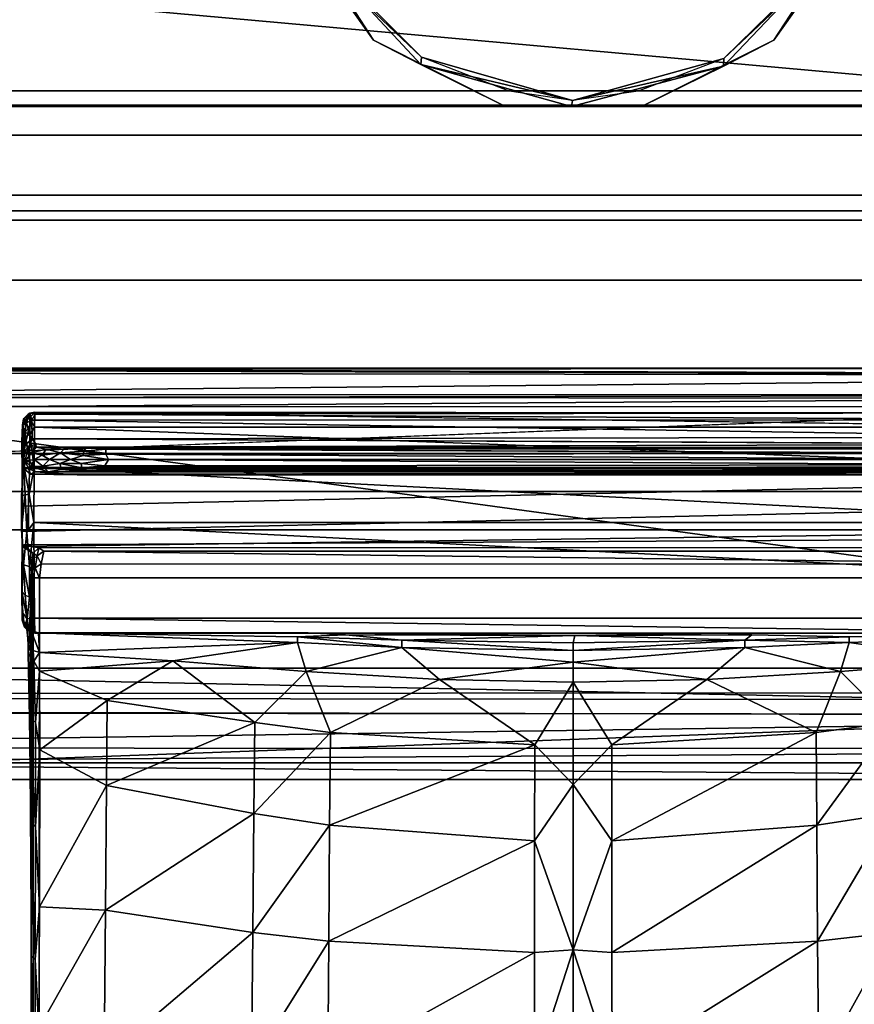
# Model space of a CAD drawing. Units: inches. Extents: x 0 to 132, y 0 to 88.
# Drawn here: x 29 to 30, y 67 to 68 of the extents above; entities that cross this region are included whole.
import ezdxf

# ---------------------------------------------------------------- set-up
doc = ezdxf.new("R2010")
doc.units = ezdxf.units.IN
doc.header["$MEASUREMENT"] = 0
for name, color, linetype in [('DESK-BASECOVER', 4, 'Continuous'), ('DESK-CABLEMANAGEMENT', 4, 'Continuous'), ('DESK-HOOK', 4, 'Continuous'), ('DESK-LOWERLEG1', 4, 'Continuous'), ('DESK-TOP', 4, 'Continuous'), ('DESK-TOPSUPPORT', 4, 'Continuous'), ('DESK-UPPERLEG1', 4, 'Continuous')]:
    doc.layers.add(name, color=color, linetype=linetype)

# ---------------------------------------------------------------- blocks, each defined once
blk = doc.blocks.new('PHZ300S_2332L04EG_1T')
at = {"layer": 'DESK-BASECOVER'}
for points, invisible_edges in [([(-2.662, -10.4927, 0.3852), (-2.5966, -4.3443, 0.3852), (2.5966, -4.3443, 0.3852), (2.662, -10.4927, 0.3852)], 15), ([(2.5966, -4.3443, 0.4895), (-2.5966, -4.3443, 0.4895), (-2.662, -10.4927, 0.4895), (2.662, -10.4927, 0.4895)], 15), ([(-2.662, -10.4927, 0.3852), (2.662, -10.4927, 0.3852), (2.0199, -10.879, 0.3852), (-2.02, -10.879, 0.3852)], 5), ([(2.0199, -10.879, 0.4895), (2.662, -10.4927, 0.4895), (-2.662, -10.4927, 0.4895), (-2.02, -10.879, 0.4895)], 10), ([(-1.2828, -11.0136, 0.3852), (-2.02, -10.879, 0.3852), (2.0199, -10.879, 0.3852), (1.2828, -11.0136, 0.3852)], 2), ([(2.0199, -10.879, 0.4895), (-2.02, -10.879, 0.4895), (-1.2828, -11.0136, 0.4895), (1.2828, -11.0136, 0.4895)], 1), ([(0.7795, -11.0129, 22.0492), (-0.779, -11.0139, 22.0496), (0.7746, -10.955, 22.0509)], 1), ([(-0.7741, -11.3129, 22.0495), (-0.779, -11.0139, 22.0496), (0.7795, -11.0129, 22.0492)], 15), ([(0.7795, -11.0129, 22.0492), (0.775, -11.3119, 22.0494), (-0.7741, -11.3129, 22.0495)], 13), ([(-1.3893, -11.0611, 0.3149), (-0.6806, -11.0611, 21.8956), (0.658, -11.0611, 21.8956), (1.3666, -11.0611, 0.3149)], 1), ([(-0.6806, -11.0611, 21.8956), (-1.3893, -11.0611, 0.3149), (-1.3893, -11.0611, 22.0531), (-0.72, -11.0611, 21.935)], 5), ([(0.658, -11.1089, 21.8956), (-0.6806, -11.1089, 21.8956), (-1.3893, -11.1089, 0.3149), (1.3666, -11.1089, 0.3149)], 2), ([(-1.3893, -11.1089, 22.0531), (-1.3893, -11.1089, 0.3149), (-0.6806, -11.1089, 21.8956), (-0.72, -11.1089, 21.935)], 10), ([(-0.7741, -11.3129, 22.0495), (0.783, -11.3211, 22.0395), (-0.7839, -11.319, 22.0405)], 1), ([(-0.7741, -11.3129, 22.0495), (0.775, -11.3119, 22.0494), (0.783, -11.3211, 22.0395)], 12), ([(-0.7839, -11.319, 22.0405), (0.783, -11.3211, 22.0395), (-0.8157, -11.3365, 21.5835)], 2), ([(-0.8157, -11.3365, 21.5835), (0.783, -11.3211, 22.0395), (0.8158, -11.3347, 21.5885)], 13), ([(-0.8157, -11.3365, 21.5835), (0.8158, -11.3347, 21.5885), (0.8308, -11.34, 21.5793)], 1)]:
    blk.add_3dface(points, dxfattribs=dict(at, invisible_edges=invisible_edges))
for points in [[(-1.3197, -10.9129, 22.1676), (1.2964, -10.9161, 22.1672), (-1.2711, -10.9087, 22.1572)], [(-1.2711, -10.9087, 22.1572), (1.2964, -10.9161, 22.1672), (1.2881, -10.9067, 22.1552)], [(1.2881, -10.9067, 22.1552), (1.2643, -10.907, 22.0899), (-1.2711, -10.9087, 22.1572)], [(-1.2711, -10.9087, 22.1572), (1.2643, -10.907, 22.0899), (-1.2643, -10.907, 22.0899)], [(-1.2665, -10.9401, 22.0836), (-1.2643, -10.907, 22.0899), (1.3255, -10.916, 22.0896)], [(1.3255, -10.916, 22.0896), (-1.2643, -10.907, 22.0899), (1.2643, -10.907, 22.0899)], [(-1.3197, -10.9129, 22.1676), (-1.3784, -11.2816, 22.1686), (1.3783, -11.2816, 22.1686)], [(-1.3197, -10.9129, 22.1676), (1.3783, -11.2816, 22.1686), (1.2964, -10.9161, 22.1672)], [(1.2614, -10.9404, 22.0825), (-1.2665, -10.9401, 22.0836), (1.3255, -10.916, 22.0896)], [(1.2614, -10.9404, 22.0825), (-0.7941, -10.9439, 22.0538), (-1.2665, -10.9401, 22.0836)], [(0.7808, -10.9444, 22.0589), (-0.7941, -10.9439, 22.0538), (1.2614, -10.9404, 22.0825)], [(-0.7941, -10.9439, 22.0538), (0.7808, -10.9444, 22.0589), (-0.7756, -10.9554, 22.0503)], [(-0.7756, -10.9554, 22.0503), (0.7808, -10.9444, 22.0589), (0.7746, -10.955, 22.0509)], [(0.7746, -10.955, 22.0509), (-0.779, -11.0139, 22.0496), (-0.7756, -10.9554, 22.0503)], [(-1.2828, -11.0136, 0.4895), (-1.2828, -11.0136, 0.3852), (1.2828, -11.0136, 0.3852), (1.2828, -11.0136, 0.4895)], [(-1.3893, -11.1089, 0.3149), (-1.3893, -11.0611, 0.3149), (1.3666, -11.0611, 0.3149), (1.3666, -11.1089, 0.3149)], [(-0.72, -11.0611, 21.935), (-0.72, -11.1089, 21.935), (-0.6806, -11.1089, 21.8956), (-0.6806, -11.0611, 21.8956)], [(0.658, -11.0611, 21.8956), (-0.6806, -11.0611, 21.8956), (-0.6806, -11.1089, 21.8956), (0.658, -11.1089, 21.8956)], [(1.3783, -11.3392, 22.1536), (-1.3784, -11.2816, 22.1686), (-1.5138, -11.3373, 22.153)], [(1.3783, -11.2816, 22.1686), (-1.3784, -11.2816, 22.1686), (1.3783, -11.3392, 22.1536)], [(1.3783, -11.3392, 22.1536), (-1.5138, -11.3373, 22.153), (-1.5121, -11.3808, 22.1111)], [(-1.3784, -11.4205, 21.5781), (-0.8157, -11.3365, 21.5835), (0.8308, -11.34, 21.5793)], [(1.3783, -11.3392, 22.1536), (-1.5121, -11.3808, 22.1111), (1.3783, -11.3822, 22.1125)], [(-1.3784, -11.4205, 21.5781), (0.8308, -11.34, 21.5793), (1.3783, -11.4205, 21.5781)], [(1.3783, -11.3822, 22.1125), (-1.5121, -11.3808, 22.1111), (-1.3784, -11.3996, 22.0556)], [(1.3783, -11.3822, 22.1125), (-1.3784, -11.3996, 22.0556), (1.3783, -11.3996, 22.0556)], [(1.3783, -11.3996, 22.0556), (-1.3784, -11.3996, 22.0556), (1.3783, -11.4205, 21.5781)], [(1.3783, -11.4205, 21.5781), (-1.3784, -11.3996, 22.0556), (-1.3784, -11.4205, 21.5781)]]:
    blk.add_3dface(points, dxfattribs=at)
at = {"layer": 'DESK-CABLEMANAGEMENT'}
for points, invisible_edges in [([(-0.7776, -10.5808, 41.0157), (-0.2499, -10.4978, 41.0157), (-0.3569, -10.3472, 41.0157)], 13), ([(-0.6939, -10.3688, 41.0157), (-0.7776, -10.5808, 41.0157), (-0.3569, -10.3472, 41.0157)], 15), ([(0.3569, -10.3472, 41.0157), (0.2498, -10.4978, 41.0157), (0.7776, -10.5808, 41.0157)], 14), ([(-0.0849, -10.5808, 41.0157), (-0.2499, -10.4978, 41.0157), (-0.7776, -10.5808, 41.0157)], 2), ([(0.7776, -10.5808, 41.0157), (0.2498, -10.4978, 41.0157), (0.0848, -10.5808, 41.0157)], 1), ([(-0.0849, -10.5808, 41.0157), (-0.7788, -10.5791, 40.9765), (0.0848, -10.5808, 41.0157)], 12), ([(-0.0849, -10.5808, 41.0157), (0.0848, -10.5808, 41.0157), (-0.0025, -10.5808, 41.0183)], 1)]:
    blk.add_3dface(points, dxfattribs=dict(at, invisible_edges=invisible_edges))
for points in [[(-0.2499, -10.4978, 41.0157), (-0.3208, -10.3883, 41.0227), (-0.3569, -10.3472, 41.0157)], [(0.3569, -10.3472, 41.0157), (0.3191, -10.3918, 41.0225), (0.2498, -10.4978, 41.0157)], [(-0.1905, -10.5282, 41.0184), (-0.1899, -10.5193, 41.026), (-0.3208, -10.3883, 41.0227)], [(-0.2965, -10.4176, 41.0351), (-0.3208, -10.3883, 41.0227), (-0.1899, -10.5193, 41.026)], [(-0.2499, -10.4978, 41.0157), (-0.1905, -10.5282, 41.0184), (-0.3208, -10.3883, 41.0227)], [(0.1876, -10.5207, 41.0262), (0.1871, -10.5302, 41.0184), (0.3191, -10.3918, 41.0225)], [(0.2498, -10.4978, 41.0157), (0.3191, -10.3918, 41.0225), (0.1871, -10.5302, 41.0184)], [(0.2965, -10.4177, 41.0351), (0.1876, -10.5207, 41.0262), (0.3191, -10.3918, 41.0225)], [(-0.7788, -10.5791, 40.9765), (-0.7777, -10.439, 40.839), (0.7792, -10.579, 40.9764)], [(0.7792, -10.579, 40.9764), (-0.7777, -10.439, 40.839), (0.7769, -10.4387, 40.8389)], [(-0.0849, -10.5808, 41.0157), (-0.1905, -10.5282, 41.0184), (-0.2499, -10.4978, 41.0157)], [(0.2498, -10.4978, 41.0157), (0.1871, -10.5302, 41.0184), (0.0848, -10.5808, 41.0157)], [(-0.1905, -10.5282, 41.0184), (-0.0014, -10.5731, 41.0251), (-0.1899, -10.5193, 41.026)], [(-0.0805, -10.5616, 41.0351), (-0.1899, -10.5193, 41.026), (-0.0014, -10.5731, 41.0251)], [(-0.0014, -10.5731, 41.0251), (0.1871, -10.5302, 41.0184), (0.1876, -10.5207, 41.0262)], [(-0.0014, -10.5731, 41.0251), (0.1876, -10.5207, 41.0262), (0.0805, -10.5616, 41.0351)], [(-0.0025, -10.5808, 41.0183), (-0.0014, -10.5731, 41.0251), (-0.1905, -10.5282, 41.0184)], [(-0.0849, -10.5808, 41.0157), (-0.0025, -10.5808, 41.0183), (-0.1905, -10.5282, 41.0184)], [(-0.0025, -10.5808, 41.0183), (0.1871, -10.5302, 41.0184), (-0.0014, -10.5731, 41.0251)], [(0.0848, -10.5808, 41.0157), (0.1871, -10.5302, 41.0184), (-0.0025, -10.5808, 41.0183)], [(-0.7788, -10.5791, 40.9765), (0.7792, -10.579, 40.9764), (0.0848, -10.5808, 41.0157)], [(-0.7776, -10.5808, 41.0157), (-0.7788, -10.5791, 40.9765), (-0.0849, -10.5808, 41.0157)], [(0.0848, -10.5808, 41.0157), (0.7792, -10.579, 40.9764), (0.7776, -10.5808, 41.0157)]]:
    blk.add_3dface(points, dxfattribs=at)
at = {"layer": 'DESK-HOOK'}
for points, invisible_edges in [([(-0.6874, -10.9783, 21.8852), (-0.6881, -10.978, 21.9768), (-0.6855, -10.9697, 21.896)], 1), ([(-0.6725, -10.9621, 21.9415), (0.6722, -10.9806, 22.0104), (0.6717, -10.9621, 21.9415)], 12), ([(0.6717, -10.9621, 21.9415), (0.6722, -10.963, 21.8923), (-0.6725, -10.9621, 21.9415)], 12), ([(-0.6879, -11.0314, 21.9403), (-0.6881, -10.978, 21.9768), (-0.6874, -10.9783, 21.8852)], 2), ([(-0.6867, -11.0266, 22.0501), (-0.6887, -10.9986, 22.0165), (-0.689, -11.0664, 22.0631)], 2), ([(-0.6881, -11.0792, 21.9736), (-0.689, -11.0664, 22.0631), (-0.6887, -10.9986, 22.0165)], 2), ([(0.6714, -11.0021, 21.8336), (-0.6714, -11.0019, 21.8335), (-0.6757, -10.9955, 21.8495)], 1), ([(-0.6714, -11.0019, 21.8335), (0.6714, -11.0021, 21.8336), (-0.6708, -11.0059, 21.529)], 1), ([(-0.6708, -11.0059, 21.529), (0.6714, -11.0021, 21.8336), (0.6674, -11.0059, 21.5237)], 12), ([(0.584, -11.0134, 21.4517), (-0.5839, -11.0084, 21.4567), (0.5806, -11.0078, 21.4578)], 12), ([(-0.6137, -11.0315, 21.4595), (-0.585, -11.0288, 21.4517), (-0.5819, -11.0346, 21.458)], 2), ([(0.5832, -11.0339, 21.4566), (-0.5819, -11.0346, 21.458), (-0.585, -11.0288, 21.4517)], 2), ([(-0.6881, -11.0792, 21.9736), (-0.689, -11.0664, 22.0631), (-0.6881, -11.0792, 21.9736)], 12), ([(-0.6888, -11.1857, 22.0341), (-0.6866, -11.1524, 22.062), (-0.689, -11.1085, 22.0676)], 12), ([(-0.6885, -11.111, 21.969), (-0.6888, -11.1857, 22.0341), (-0.689, -11.1085, 22.0676)], 2), ([(-0.6767, -11.1477, 20.6348), (-0.6879, -11.1296, 21.9365), (-0.6747, -11.1378, 20.6458)], 1), ([(-0.6665, -11.1692, 20.6134), (-0.6745, -11.1682, 20.6201), (-0.6721, -11.1564, 20.6199)], 1), ([(-0.6745, -11.8851, 20.6201), (-0.6745, -11.1682, 20.6201), (-0.6674, -11.8847, 20.614)], 14), ([(-0.6674, -11.8847, 20.614), (-0.6745, -11.1682, 20.6201), (-0.6665, -11.1692, 20.6134)], 3), ([(-0.6731, -11.2192, 22.0104), (0.6722, -11.2192, 22.0104), (-0.6735, -11.1688, 22.0609)], 2), ([(-0.6735, -11.1688, 22.0609), (0.6722, -11.2192, 22.0104), (0.6726, -11.1688, 22.0609)], 1), ([(-0.3312, -11.2374, 21.7415), (0.1854, -11.2376, 21.7575), (-0.6725, -11.2377, 21.9414)], 1), ([(-0.3312, -11.2374, 21.7415), (-0.668, -11.2374, 21.5035), (-0.2846, -11.2397, 21.5953)], 2), ([(-0.668, -11.2374, 21.5035), (-0.3448, -11.2422, 21.4893), (-0.2846, -11.2397, 21.5953)], 12), ([(-0.3312, -11.2374, 21.7415), (0.0015, -11.2406, 21.6205), (0.1854, -11.2376, 21.7575)], 12), ([(0.1854, -11.2376, 21.7575), (0.2223, -11.24, 21.6072), (0.6671, -11.2375, 21.5035)], 2), ([(0.6671, -11.2375, 21.5035), (0.2223, -11.24, 21.6072), (0.3439, -11.2422, 21.4893)], 1), ([(0.3439, -11.2494, 21.3859), (0.666, -11.2618, 21.2034), (0.6671, -11.2375, 21.5035)], 1), ([(0.3439, -11.2494, 21.3859), (0.4994, -11.2721, 21.2034), (0.666, -11.2618, 21.2034)], 12)]:
    blk.add_3dface(points, dxfattribs=dict(at, invisible_edges=invisible_edges))
for points in [[(-0.6855, -10.9697, 21.896), (-0.6881, -10.978, 21.9768), (-0.6865, -10.9704, 21.9425)], [(-0.684, -10.9726, 21.9807), (-0.6865, -10.9704, 21.9425), (-0.6881, -10.978, 21.9768)], [(-0.6831, -10.9753, 21.876), (-0.6874, -10.9783, 21.8852), (-0.6855, -10.9697, 21.896)], [(-0.6786, -10.9634, 21.8968), (-0.6865, -10.9704, 21.9425), (-0.6809, -10.9644, 21.9464)], [(-0.6855, -10.9697, 21.896), (-0.6865, -10.9704, 21.9425), (-0.6786, -10.9634, 21.8968)], [(-0.6809, -10.9644, 21.9464), (-0.6865, -10.9704, 21.9425), (-0.684, -10.9726, 21.9807)], [(-0.6855, -10.9697, 21.896), (-0.6786, -10.9634, 21.8968), (-0.6831, -10.9753, 21.876)], [(-0.684, -10.9726, 21.9807), (-0.6786, -10.9692, 21.9817), (-0.6809, -10.9644, 21.9464)], [(-0.684, -10.9726, 21.9807), (-0.6789, -10.9899, 22.0226), (-0.6786, -10.9692, 21.9817)], [(-0.6831, -10.9753, 21.876), (-0.6786, -10.9634, 21.8968), (-0.6762, -10.9719, 21.8736)], [(-0.6725, -10.9621, 21.9415), (-0.6809, -10.9644, 21.9464), (-0.6786, -10.9692, 21.9817)], [(-0.6786, -10.9634, 21.8968), (-0.6809, -10.9644, 21.9464), (-0.6725, -10.9621, 21.9415)], [(-0.6731, -10.9806, 22.0104), (-0.6786, -10.9692, 21.9817), (-0.6789, -10.9899, 22.0226)], [(-0.6725, -10.9621, 21.9415), (-0.6786, -10.9692, 21.9817), (-0.6731, -10.9806, 22.0104)], [(-0.6725, -10.9621, 21.9415), (0.6722, -10.963, 21.8923), (-0.6786, -10.9634, 21.8968)], [(-0.6786, -10.9634, 21.8968), (0.6722, -10.963, 21.8923), (-0.6721, -10.9644, 21.8874)], [(-0.6786, -10.9634, 21.8968), (-0.6721, -10.9644, 21.8874), (-0.6762, -10.9719, 21.8736)], [(0.6752, -10.9716, 21.874), (-0.6762, -10.9719, 21.8736), (-0.6721, -10.9644, 21.8874)], [(-0.6731, -10.9806, 22.0104), (0.6722, -10.9806, 22.0104), (-0.6725, -10.9621, 21.9415)], [(-0.6721, -10.9644, 21.8874), (0.6722, -10.963, 21.8923), (0.6752, -10.9716, 21.874)], [(-0.6879, -11.0314, 21.9403), (-0.6887, -10.9986, 22.0165), (-0.6881, -10.978, 21.9768)], [(-0.6843, -10.9927, 22.0205), (-0.6881, -10.978, 21.9768), (-0.6887, -10.9986, 22.0165)], [(-0.684, -10.9726, 21.9807), (-0.6881, -10.978, 21.9768), (-0.6843, -10.9927, 22.0205)], [(-0.6874, -10.9783, 21.8852), (-0.6874, -11.0151, 21.8464), (-0.6879, -11.0314, 21.9403)], [(-0.6831, -10.9753, 21.876), (-0.6859, -10.9877, 21.8693), (-0.6874, -10.9783, 21.8852)], [(-0.6874, -10.9783, 21.8852), (-0.6859, -10.9877, 21.8693), (-0.6874, -11.0151, 21.8464)], [(-0.6804, -10.9823, 21.8656), (-0.6859, -10.9877, 21.8693), (-0.6831, -10.9753, 21.876)], [(-0.6804, -10.9823, 21.8656), (-0.6808, -10.9884, 21.8608), (-0.6859, -10.9877, 21.8693)], [(-0.6843, -10.9927, 22.0205), (-0.6789, -10.9899, 22.0226), (-0.684, -10.9726, 21.9807)], [(-0.6831, -10.9753, 21.876), (-0.6762, -10.9719, 21.8736), (-0.6804, -10.9823, 21.8656)], [(-0.6762, -10.9719, 21.8736), (-0.6808, -10.9884, 21.8608), (-0.6804, -10.9823, 21.8656)], [(-0.6757, -10.9955, 21.8495), (-0.6808, -10.9884, 21.8608), (-0.6762, -10.9719, 21.8736)], [(-0.6731, -10.9806, 22.0104), (-0.6789, -10.9899, 22.0226), (-0.6735, -11.031, 22.0609)], [(0.6699, -10.9931, 21.8519), (-0.6762, -10.9719, 21.8736), (0.6752, -10.9716, 21.874)], [(-0.6762, -10.9719, 21.8736), (0.6699, -10.9931, 21.8519), (-0.6757, -10.9955, 21.8495)], [(-0.6735, -11.031, 22.0609), (0.6726, -11.031, 22.0609), (-0.6731, -10.9806, 22.0104)], [(-0.6731, -10.9806, 22.0104), (0.6726, -11.031, 22.0609), (0.6722, -10.9806, 22.0104)], [(-0.6843, -10.9927, 22.0205), (-0.6887, -10.9986, 22.0165), (-0.6867, -11.0266, 22.0501)], [(-0.6874, -11.0151, 21.8464), (-0.6859, -10.9877, 21.8693), (-0.685, -11.0031, 21.8489)], [(-0.6867, -11.0266, 22.0501), (-0.6792, -11.0228, 22.0544), (-0.6843, -10.9927, 22.0205)], [(-0.6859, -10.9877, 21.8693), (-0.6808, -10.9884, 21.8608), (-0.685, -11.0031, 21.8489)], [(-0.6757, -10.9955, 21.8495), (-0.685, -11.0031, 21.8489), (-0.6808, -10.9884, 21.8608)], [(-0.6843, -10.9927, 22.0205), (-0.6792, -11.0228, 22.0544), (-0.6789, -10.9899, 22.0226)], [(-0.6735, -11.031, 22.0609), (-0.6789, -10.9899, 22.0226), (-0.6792, -11.0228, 22.0544)], [(-0.6757, -10.9955, 21.8495), (0.6699, -10.9931, 21.8519), (0.6714, -11.0021, 21.8336)], [(-0.6881, -11.0792, 21.9736), (-0.6887, -10.9986, 22.0165), (-0.6879, -11.0314, 21.9403)], [(-0.6874, -11.0151, 21.8464), (-0.685, -11.0031, 21.8489), (-0.6858, -11.0112, 21.8319)], [(-0.6802, -11.0047, 21.8304), (-0.6858, -11.0112, 21.8319), (-0.685, -11.0031, 21.8489)], [(-0.6826, -11.0122, 21.5507), (-0.6858, -11.0112, 21.8319), (-0.6802, -11.0047, 21.8304)], [(-0.6802, -11.0047, 21.8304), (-0.685, -11.0031, 21.8489), (-0.6757, -10.9955, 21.8495)], [(-0.6826, -11.0122, 21.5507), (-0.6802, -11.0047, 21.8304), (-0.6708, -11.0059, 21.529)], [(-0.6768, -11.0126, 21.5198), (-0.6826, -11.0122, 21.5507), (-0.6708, -11.0059, 21.529)], [(-0.6757, -10.9955, 21.8495), (-0.6714, -11.0019, 21.8335), (-0.6802, -11.0047, 21.8304)], [(-0.6708, -11.0059, 21.529), (-0.6802, -11.0047, 21.8304), (-0.6714, -11.0019, 21.8335)], [(-0.6582, -11.0081, 21.4949), (-0.6768, -11.0126, 21.5198), (-0.6708, -11.0059, 21.529)], [(-0.6084, -11.0065, 21.4649), (-0.6708, -11.0059, 21.529), (0.6674, -11.0059, 21.5237), (0.6074, -11.0066, 21.4646)], [(-0.6084, -11.0065, 21.4649), (-0.6345, -11.0065, 21.4777), (-0.6708, -11.0059, 21.529)], [(-0.6345, -11.0065, 21.4777), (-0.6582, -11.0081, 21.4949), (-0.6708, -11.0059, 21.529)], [(-0.6582, -11.0081, 21.4949), (-0.6345, -11.0065, 21.4777), (-0.6403, -11.0129, 21.4712)], [(-0.6403, -11.0129, 21.4712), (-0.6345, -11.0065, 21.4777), (-0.6112, -11.0108, 21.4587)], [(-0.6345, -11.0065, 21.4777), (-0.6084, -11.0065, 21.4649), (-0.6112, -11.0108, 21.4587)], [(-0.6112, -11.0108, 21.4587), (-0.6084, -11.0065, 21.4649), (-0.5839, -11.0084, 21.4567)], [(0.6074, -11.0066, 21.4646), (-0.5839, -11.0084, 21.4567), (-0.6084, -11.0065, 21.4649)], [(0.5806, -11.0078, 21.4578), (-0.5839, -11.0084, 21.4567), (0.6074, -11.0066, 21.4646)], [(-0.6874, -11.0151, 21.8464), (-0.6846, -11.0233, 21.5418), (-0.6879, -11.0314, 21.9403)], [(-0.6826, -11.0122, 21.5507), (-0.6874, -11.0151, 21.8464), (-0.6858, -11.0112, 21.8319)], [(-0.6846, -11.0233, 21.5418), (-0.6874, -11.0151, 21.8464), (-0.6826, -11.0122, 21.5507)], [(-0.6768, -11.0126, 21.5198), (-0.6846, -11.0233, 21.5418), (-0.6826, -11.0122, 21.5507)], [(-0.6735, -11.0212, 21.5063), (-0.6846, -11.0233, 21.5418), (-0.6768, -11.0126, 21.5198)], [(-0.6582, -11.0081, 21.4949), (-0.6635, -11.0158, 21.4922), (-0.6768, -11.0126, 21.5198)], [(-0.6635, -11.0158, 21.4922), (-0.6735, -11.0212, 21.5063), (-0.6768, -11.0126, 21.5198)], [(-0.6543, -11.0212, 21.4799), (-0.6735, -11.0212, 21.5063), (-0.6635, -11.0158, 21.4922)], [(-0.6403, -11.0129, 21.4712), (-0.6635, -11.0158, 21.4922), (-0.6582, -11.0081, 21.4949)], [(-0.6403, -11.0129, 21.4712), (-0.6543, -11.0212, 21.4799), (-0.6635, -11.0158, 21.4922)], [(-0.6279, -11.0212, 21.4608), (-0.6543, -11.0212, 21.4799), (-0.6403, -11.0129, 21.4712)], [(-0.6403, -11.0129, 21.4712), (-0.6112, -11.0108, 21.4587), (-0.6122, -11.0162, 21.4554)], [(-0.6403, -11.0129, 21.4712), (-0.6122, -11.0162, 21.4554), (-0.6279, -11.0212, 21.4608)], [(-0.6279, -11.0212, 21.4608), (-0.6122, -11.0162, 21.4554), (-0.5806, -11.0212, 21.4494)], [(-0.6122, -11.0162, 21.4554), (-0.6112, -11.0108, 21.4587), (-0.5838, -11.0146, 21.4511)], [(-0.5806, -11.0212, 21.4494), (-0.6122, -11.0162, 21.4554), (-0.5838, -11.0146, 21.4511)], [(-0.6112, -11.0108, 21.4587), (-0.5839, -11.0084, 21.4567), (-0.5838, -11.0146, 21.4511)], [(0.584, -11.0134, 21.4517), (-0.5838, -11.0146, 21.4511), (-0.5839, -11.0084, 21.4567)], [(0.5797, -11.0212, 21.4494), (-0.5838, -11.0146, 21.4511), (0.584, -11.0134, 21.4517)], [(-0.5806, -11.0212, 21.4494), (-0.5838, -11.0146, 21.4511), (0.5797, -11.0212, 21.4494)], [(-0.6847, -11.0653, 22.0701), (-0.6867, -11.0266, 22.0501), (-0.689, -11.0664, 22.0631)], [(0.6871, -11.0301, 21.9378), (0.6877, -11.049, 21.9695), (-0.6881, -11.0792, 21.9736), (-0.6879, -11.0314, 21.9403)], [(-0.6879, -11.0314, 21.9403), (-0.6846, -11.0233, 21.5418), (-0.6859, -11.0326, 21.9238)], [(0.6871, -11.0301, 21.9378), (-0.6879, -11.0314, 21.9403), (-0.6859, -11.0326, 21.9238), (0.6855, -11.0318, 21.9238)], [(-0.6794, -11.0644, 22.0735), (-0.6792, -11.0228, 22.0544), (-0.6867, -11.0266, 22.0501)], [(-0.6794, -11.0644, 22.0735), (-0.6867, -11.0266, 22.0501), (-0.6847, -11.0653, 22.0701)], [(-0.6859, -11.0326, 21.9238), (-0.6846, -11.0233, 21.5418), (-0.6803, -11.0323, 21.5484)], [(0.6798, -11.0379, 21.924), (0.6855, -11.0318, 21.9238), (-0.6859, -11.0326, 21.9238), (-0.6781, -11.0393, 21.9236)], [(-0.6735, -11.0212, 21.5063), (-0.6774, -11.0297, 21.5216), (-0.6846, -11.0233, 21.5418)], [(-0.6774, -11.0297, 21.5216), (-0.6803, -11.0323, 21.5484), (-0.6846, -11.0233, 21.5418)], [(-0.6774, -11.0297, 21.5216), (-0.6718, -11.0363, 21.5322), (-0.6803, -11.0323, 21.5484)], [(-0.6735, -11.031, 22.0609), (-0.6792, -11.0228, 22.0544), (-0.6794, -11.0644, 22.0735)], [(-0.6736, -11.0999, 22.0793), (-0.6735, -11.031, 22.0609), (-0.6794, -11.0644, 22.0735)], [(-0.6627, -11.0295, 21.4933), (-0.6774, -11.0297, 21.5216), (-0.6735, -11.0212, 21.5063)], [(-0.6627, -11.0295, 21.4933), (-0.656, -11.0363, 21.4997), (-0.6774, -11.0297, 21.5216)], [(-0.656, -11.0363, 21.4997), (-0.6718, -11.0363, 21.5322), (-0.6774, -11.0297, 21.5216)], [(-0.6736, -11.0999, 22.0793), (0.6727, -11.0999, 22.0793), (-0.6735, -11.031, 22.0609)], [(-0.6735, -11.0212, 21.5063), (-0.6543, -11.0212, 21.4799), (-0.6627, -11.0295, 21.4933)], [(-0.6735, -11.031, 22.0609), (0.6727, -11.0999, 22.0793), (0.6726, -11.031, 22.0609)], [(-0.6627, -11.0295, 21.4933), (-0.6543, -11.0212, 21.4799), (-0.6413, -11.0262, 21.4702)], [(-0.6627, -11.0295, 21.4933), (-0.6413, -11.0262, 21.4702), (-0.6391, -11.0337, 21.4754)], [(-0.6391, -11.0337, 21.4754), (-0.656, -11.0363, 21.4997), (-0.6627, -11.0295, 21.4933)], [(-0.6543, -11.0212, 21.4799), (-0.6279, -11.0212, 21.4608), (-0.6413, -11.0262, 21.4702)], [(-0.6413, -11.0262, 21.4702), (-0.6279, -11.0212, 21.4608), (-0.6149, -11.0261, 21.4563)], [(-0.6413, -11.0262, 21.4702), (-0.6149, -11.0261, 21.4563), (-0.6137, -11.0315, 21.4595)], [(-0.6391, -11.0337, 21.4754), (-0.6413, -11.0262, 21.4702), (-0.6137, -11.0315, 21.4595)], [(-0.6391, -11.0337, 21.4754), (-0.6137, -11.0315, 21.4595), (-0.6101, -11.0362, 21.4659)], [(-0.6279, -11.0212, 21.4608), (-0.5806, -11.0212, 21.4494), (-0.6149, -11.0261, 21.4563)], [(-0.6149, -11.0261, 21.4563), (-0.5806, -11.0212, 21.4494), (-0.585, -11.0288, 21.4517)], [(-0.6137, -11.0315, 21.4595), (-0.6149, -11.0261, 21.4563), (-0.585, -11.0288, 21.4517)], [(-0.6101, -11.0362, 21.4659), (-0.6137, -11.0315, 21.4595), (-0.5819, -11.0346, 21.458)], [(0.5832, -11.0277, 21.4511), (-0.585, -11.0288, 21.4517), (-0.5806, -11.0212, 21.4494)], [(0.5832, -11.0339, 21.4566), (-0.585, -11.0288, 21.4517), (0.5832, -11.0277, 21.4511)], [(0.5832, -11.0277, 21.4511), (-0.5806, -11.0212, 21.4494), (0.5797, -11.0212, 21.4494)], [(-0.6859, -11.0326, 21.9238), (-0.6803, -11.0323, 21.5484), (-0.6781, -11.0393, 21.9236)], [(-0.6781, -11.0393, 21.9236), (-0.6803, -11.0323, 21.5484), (-0.6718, -11.0363, 21.5322)], [(-0.6198, -11.0403, 21.9233), (-0.6781, -11.0393, 21.9236), (-0.6718, -11.0363, 21.5322)], [(0.6798, -11.0379, 21.924), (-0.6781, -11.0393, 21.9236), (-0.6198, -11.0403, 21.9233), (0.6715, -11.0403, 21.9233)], [(0.6725, -11.0365, 21.5472), (-0.6718, -11.0363, 21.5322), (-0.656, -11.0363, 21.4997), (0.654, -11.0363, 21.4983)], [(0.6725, -11.0365, 21.5472), (0.6715, -11.0403, 21.9233), (-0.6198, -11.0403, 21.9233), (-0.6718, -11.0363, 21.5322)], [(-0.656, -11.0363, 21.4997), (-0.6391, -11.0337, 21.4754), (-0.6101, -11.0362, 21.4659)], [(0.6074, -11.0361, 21.4654), (0.654, -11.0363, 21.4983), (-0.656, -11.0363, 21.4997), (-0.6101, -11.0362, 21.4659)], [(0.6074, -11.0361, 21.4654), (-0.6101, -11.0362, 21.4659), (0.5832, -11.0339, 21.4566)], [(0.5832, -11.0339, 21.4566), (-0.6101, -11.0362, 21.4659), (-0.5819, -11.0346, 21.458)], [(0.6872, -11.0792, 21.9736), (-0.6885, -11.111, 21.969), (-0.6881, -11.0792, 21.9736), (0.6877, -11.049, 21.9695)], [(-0.689, -11.0664, 22.0631), (-0.689, -11.1085, 22.0676), (-0.6847, -11.0653, 22.0701)], [(-0.6824, -11.1117, 22.0765), (-0.6847, -11.0653, 22.0701), (-0.689, -11.1085, 22.0676)], [(-0.6881, -11.0792, 21.9736), (-0.689, -11.1085, 22.0676), (-0.689, -11.0664, 22.0631)], [(-0.6824, -11.1117, 22.0765), (-0.6794, -11.0644, 22.0735), (-0.6847, -11.0653, 22.0701)], [(-0.6824, -11.1117, 22.0765), (-0.6736, -11.0999, 22.0793), (-0.6794, -11.0644, 22.0735)], [(-0.6885, -11.111, 21.969), (-0.689, -11.1085, 22.0676), (-0.6881, -11.0792, 21.9736)], [(0.6872, -11.0792, 21.9736), (0.6877, -11.111, 21.969), (-0.6879, -11.1296, 21.9365), (-0.6885, -11.111, 21.969)], [(-0.6793, -11.1545, 22.0669), (-0.6736, -11.0999, 22.0793), (-0.6824, -11.1117, 22.0765)], [(-0.6793, -11.1545, 22.0669), (-0.6735, -11.1688, 22.0609), (-0.6736, -11.0999, 22.0793)], [(-0.6736, -11.0999, 22.0793), (0.6726, -11.1688, 22.0609), (0.6727, -11.0999, 22.0793)], [(-0.6735, -11.1688, 22.0609), (0.6726, -11.1688, 22.0609), (-0.6736, -11.0999, 22.0793)], [(-0.6824, -11.1117, 22.0765), (-0.689, -11.1085, 22.0676), (-0.6866, -11.1524, 22.062)], [(-0.6885, -11.111, 21.969), (-0.6885, -11.2217, 21.9626), (-0.6888, -11.1857, 22.0341)], [(-0.6879, -11.1296, 21.9365), (-0.6885, -11.2217, 21.9626), (-0.6885, -11.111, 21.969)], [(0.6769, -11.1198, 21.9233), (-0.6864, -11.1274, 21.9238), (-0.6879, -11.1296, 21.9365), (0.6877, -11.111, 21.969)], [(-0.6866, -11.1524, 22.062), (-0.6793, -11.1545, 22.0669), (-0.6824, -11.1117, 22.0765)], [(-0.6885, -11.2217, 21.9626), (-0.6838, -11.2254, 21.4734), (-0.6808, -11.2518, 21.2032), (-0.6879, -11.1296, 21.9365)], [(-0.6747, -11.1378, 20.6458), (-0.6879, -11.1296, 21.9365), (-0.6864, -11.1274, 21.9238)], [(-0.6879, -11.1296, 21.9365), (-0.6747, -11.1378, 20.6458), (-0.6808, -11.2636, 21.1384), (-0.6808, -11.2518, 21.2032)], [(0.6769, -11.1198, 21.9233), (0.6268, -11.1308, 20.6471), (-0.6675, -11.1313, 20.6469), (-0.6864, -11.1274, 21.9238)], [(-0.6747, -11.1378, 20.6458), (-0.6864, -11.1274, 21.9238), (-0.6675, -11.1313, 20.6469)], [(-0.6767, -11.1477, 20.6348), (-0.6791, -11.3425, 20.9639), (-0.6808, -11.2636, 21.1384), (-0.6747, -11.1378, 20.6458)], [(-0.6767, -11.1477, 20.6348), (-0.6747, -11.1378, 20.6458), (-0.6696, -11.1413, 20.628)], [(-0.6767, -11.1477, 20.6348), (-0.6696, -11.1413, 20.628), (-0.6721, -11.1564, 20.6199)], [(-0.6747, -11.1378, 20.6458), (-0.6675, -11.1313, 20.6469), (-0.6696, -11.1413, 20.628)], [(-0.6721, -11.1564, 20.6199), (-0.6696, -11.1413, 20.628), (-0.6646, -11.1514, 20.6174)], [(-0.6675, -11.1313, 20.6469), (-0.6612, -11.1355, 20.6323), (-0.6696, -11.1413, 20.628)], [(-0.6696, -11.1413, 20.628), (-0.6612, -11.1355, 20.6323), (-0.6646, -11.1514, 20.6174)], [(0.6302, -11.1355, 20.6323), (-0.6612, -11.1355, 20.6323), (-0.6675, -11.1313, 20.6469), (0.6268, -11.1308, 20.6471)], [(0.6637, -11.1515, 20.6174), (-0.6646, -11.1514, 20.6174), (-0.6612, -11.1355, 20.6323)], [(0.6637, -11.1515, 20.6174), (-0.6612, -11.1355, 20.6323), (0.6603, -11.1355, 20.6323)], [(-0.6845, -11.1904, 22.0392), (-0.6866, -11.1524, 22.062), (-0.6888, -11.1857, 22.0341)], [(-0.6791, -11.1928, 22.0418), (-0.6866, -11.1524, 22.062), (-0.6845, -11.1904, 22.0392)], [(-0.6791, -11.1928, 22.0418), (-0.6793, -11.1545, 22.0669), (-0.6866, -11.1524, 22.062)], [(-0.6791, -11.1928, 22.0418), (-0.6735, -11.1688, 22.0609), (-0.6793, -11.1545, 22.0669)], [(-0.6767, -11.1477, 20.6348), (-0.6764, -11.159, 20.6261), (-0.6774, -11.4743, 20.8256), (-0.6791, -11.3425, 20.9639)], [(-0.6721, -11.1564, 20.6199), (-0.6764, -11.159, 20.6261), (-0.6767, -11.1477, 20.6348)], [(-0.6721, -11.1564, 20.6199), (-0.6646, -11.1514, 20.6174), (-0.6665, -11.1692, 20.6134)], [(0.6637, -11.1515, 20.6174), (0.6662, -11.1687, 20.6137), (-0.6665, -11.1692, 20.6134), (-0.6646, -11.1514, 20.6174)], [(-0.6745, -11.1682, 20.6201), (-0.677, -11.6409, 20.7321), (-0.6774, -11.4743, 20.8256), (-0.6764, -11.159, 20.6261)], [(-0.6721, -11.1564, 20.6199), (-0.6745, -11.1682, 20.6201), (-0.6764, -11.159, 20.6261)], [(-0.6735, -11.1688, 22.0609), (-0.6791, -11.1928, 22.0418), (-0.6731, -11.2192, 22.0104)], [(-0.6745, -11.1682, 20.6201), (-0.6745, -11.8851, 20.6201), (-0.6767, -11.8299, 20.6925), (-0.677, -11.6409, 20.7321)], [(0.6659, -11.883, 20.6137), (-0.6674, -11.8847, 20.614), (-0.6665, -11.1692, 20.6134), (0.6662, -11.1687, 20.6137)], [(-0.6877, -11.2129, 22.0013), (-0.6888, -11.1857, 22.0341), (-0.6885, -11.2217, 21.9626)], [(-0.6821, -11.2197, 22.0044), (-0.6888, -11.1857, 22.0341), (-0.6877, -11.2129, 22.0013)], [(-0.6845, -11.1904, 22.0392), (-0.6888, -11.1857, 22.0341), (-0.6821, -11.2197, 22.0044)], [(-0.6821, -11.2197, 22.0044), (-0.6791, -11.1928, 22.0418), (-0.6845, -11.1904, 22.0392)], [(-0.6731, -11.2192, 22.0104), (-0.6791, -11.1928, 22.0418), (-0.6821, -11.2197, 22.0044)], [(-0.6877, -11.2129, 22.0013), (-0.6885, -11.2217, 21.9626), (-0.6856, -11.2302, 21.9597)], [(-0.6856, -11.2302, 21.9597), (-0.6821, -11.2197, 22.0044), (-0.6877, -11.2129, 22.0013)], [(-0.6885, -11.2217, 21.9626), (-0.686, -11.2289, 21.8613), (-0.6856, -11.2302, 21.9597)], [(-0.6838, -11.2254, 21.4734), (-0.686, -11.2289, 21.8613), (-0.6885, -11.2217, 21.9626)], [(-0.686, -11.2289, 21.8613), (-0.6838, -11.2254, 21.4734), (-0.6773, -11.2349, 21.4665)], [(-0.6794, -11.2356, 21.9593), (-0.6821, -11.2197, 22.0044), (-0.6856, -11.2302, 21.9597)], [(-0.6838, -11.2254, 21.4734), (-0.6808, -11.2518, 21.2032), (-0.6773, -11.2349, 21.4665)], [(-0.6731, -11.2192, 22.0104), (-0.6821, -11.2197, 22.0044), (-0.6794, -11.2356, 21.9593)], [(-0.6794, -11.2356, 21.9593), (-0.6725, -11.2377, 21.9414), (-0.6731, -11.2192, 22.0104)], [(-0.6725, -11.2377, 21.9414), (0.6716, -11.2377, 21.9414), (-0.6731, -11.2192, 22.0104)], [(-0.6731, -11.2192, 22.0104), (0.6716, -11.2377, 21.9414), (0.6722, -11.2192, 22.0104)], [(-0.6794, -11.2356, 21.9593), (-0.686, -11.2289, 21.8613), (-0.6797, -11.2358, 21.8567)], [(-0.686, -11.2289, 21.8613), (-0.6773, -11.2349, 21.4665), (-0.6797, -11.2358, 21.8567)], [(-0.6856, -11.2302, 21.9597), (-0.686, -11.2289, 21.8613), (-0.6794, -11.2356, 21.9593)], [(-0.6808, -11.2518, 21.2032), (-0.6745, -11.2596, 21.2016), (-0.6773, -11.2349, 21.4665)], [(-0.6797, -11.2358, 21.8567), (-0.6773, -11.2349, 21.4665), (-0.668, -11.2374, 21.5035)], [(-0.6794, -11.2356, 21.9593), (-0.6797, -11.2358, 21.8567), (-0.6725, -11.2377, 21.9414)], [(-0.6797, -11.2358, 21.8567), (-0.668, -11.2374, 21.5035), (-0.6725, -11.2377, 21.9414)], [(-0.6745, -11.2596, 21.2016), (-0.6669, -11.2618, 21.2034), (-0.6773, -11.2349, 21.4665)], [(-0.6773, -11.2349, 21.4665), (-0.6669, -11.2618, 21.2034), (-0.668, -11.2374, 21.5035)], [(-0.668, -11.2374, 21.5035), (-0.3312, -11.2374, 21.7415), (-0.6725, -11.2377, 21.9414)], [(0.6716, -11.2377, 21.9414), (-0.6725, -11.2377, 21.9414), (0.1854, -11.2376, 21.7575)], [(-0.668, -11.2374, 21.5035), (-0.3448, -11.2494, 21.3859), (-0.3448, -11.2422, 21.4893)], [(-0.6669, -11.2618, 21.2034), (-0.3448, -11.2494, 21.3859), (-0.668, -11.2374, 21.5035)], [(-0.2846, -11.2397, 21.5953), (-0.3448, -11.2422, 21.4893), (-0.2144, -11.2464, 21.4893)], [(-0.2846, -11.2397, 21.5953), (0.0015, -11.2406, 21.6205), (-0.3312, -11.2374, 21.7415)], [(-0.2846, -11.2397, 21.5953), (-0.2144, -11.2464, 21.4893), (0.0015, -11.2406, 21.6205)], [(-0.2144, -11.2464, 21.4893), (-0.0004, -11.2499, 21.4833), (0.0015, -11.2406, 21.6205)], [(0.0015, -11.2406, 21.6205), (-0.0004, -11.2499, 21.4833), (0.2136, -11.2464, 21.4893)], [(0.1854, -11.2376, 21.7575), (0.0015, -11.2406, 21.6205), (0.2223, -11.24, 21.6072)], [(0.2223, -11.24, 21.6072), (0.0015, -11.2406, 21.6205), (0.2136, -11.2464, 21.4893)], [(0.6671, -11.2375, 21.5035), (0.6716, -11.2377, 21.9414), (0.1854, -11.2376, 21.7575)], [(0.2223, -11.24, 21.6072), (0.2136, -11.2464, 21.4893), (0.3439, -11.2422, 21.4893)], [(0.6671, -11.2375, 21.5035), (0.3439, -11.2422, 21.4893), (0.3439, -11.2494, 21.3859)], [(-0.6808, -11.2636, 21.1384), (-0.6739, -11.2727, 21.1415), (-0.6808, -11.2518, 21.2032)], [(-0.6739, -11.2727, 21.1415), (-0.6745, -11.2596, 21.2016), (-0.6808, -11.2518, 21.2032)], [(-0.5003, -11.2721, 21.2034), (-0.3448, -11.2494, 21.3859), (-0.6669, -11.2618, 21.2034)], [(-0.3339, -11.2858, 21.2034), (-0.3448, -11.2494, 21.3859), (-0.5003, -11.2721, 21.2034)], [(-0.2145, -11.2556, 21.3859), (-0.2144, -11.2464, 21.4893), (-0.3448, -11.2422, 21.4893)], [(-0.3448, -11.2422, 21.4893), (-0.3448, -11.2494, 21.3859), (-0.2145, -11.2556, 21.3859)], [(-0.3339, -11.2858, 21.2034), (-0.2145, -11.2556, 21.3859), (-0.3448, -11.2494, 21.3859)], [(-0.2145, -11.2556, 21.3859), (-0.0004, -11.2594, 21.3888), (-0.2144, -11.2464, 21.4893)], [(-0.0004, -11.2594, 21.3888), (-0.0004, -11.2499, 21.4833), (-0.2144, -11.2464, 21.4893)], [(0.2136, -11.2464, 21.4893), (-0.0004, -11.2499, 21.4833), (-0.0004, -11.2594, 21.3888)], [(0.2136, -11.2556, 21.3859), (0.2136, -11.2464, 21.4893), (-0.0004, -11.2594, 21.3888)], [(0.3439, -11.2494, 21.3859), (0.3439, -11.2422, 21.4893), (0.2136, -11.2464, 21.4893)], [(0.3439, -11.2494, 21.3859), (0.2136, -11.2464, 21.4893), (0.2136, -11.2556, 21.3859)], [(0.2136, -11.2556, 21.3859), (0.333, -11.2858, 21.2034), (0.3439, -11.2494, 21.3859)], [(0.333, -11.2858, 21.2034), (0.4994, -11.2721, 21.2034), (0.3439, -11.2494, 21.3859)], [(-0.6791, -11.3425, 20.9639), (-0.6739, -11.2727, 21.1415), (-0.6808, -11.2636, 21.1384)], [(-0.6669, -11.2618, 21.2034), (-0.6745, -11.2596, 21.2016), (-0.6739, -11.2727, 21.1415)], [(-0.6669, -11.2618, 21.2034), (-0.6739, -11.2727, 21.1415), (-0.6669, -11.285, 21.1041)], [(-0.6669, -11.2618, 21.2034), (-0.6669, -11.285, 21.1041), (-0.5003, -11.2721, 21.2034)], [(-0.1673, -11.2955, 21.2034), (-0.2145, -11.2556, 21.3859), (-0.3339, -11.2858, 21.2034)], [(-0.0004, -11.274, 21.295), (-0.0004, -11.2594, 21.3888), (-0.2145, -11.2556, 21.3859)], [(-0.1673, -11.2955, 21.2034), (-0.0004, -11.274, 21.295), (-0.2145, -11.2556, 21.3859)], [(0.2136, -11.2556, 21.3859), (-0.0004, -11.2594, 21.3888), (-0.0004, -11.274, 21.295)], [(-0.0004, -11.274, 21.295), (0.1664, -11.2955, 21.2034), (0.2136, -11.2556, 21.3859)], [(0.1664, -11.2955, 21.2034), (0.333, -11.2858, 21.2034), (0.2136, -11.2556, 21.3859)], [(-0.6791, -11.3425, 20.9639), (-0.6719, -11.3491, 20.9678), (-0.6739, -11.2727, 21.1415)], [(-0.6719, -11.3491, 20.9678), (-0.6669, -11.285, 21.1041), (-0.6739, -11.2727, 21.1415)], [(-0.5003, -11.2721, 21.2034), (-0.6669, -11.285, 21.1041), (-0.5824, -11.3218, 21.041)], [(-0.5003, -11.2721, 21.2034), (-0.5824, -11.3218, 21.041), (-0.3981, -11.3494, 21.0369)], [(-0.3981, -11.3494, 21.0369), (-0.3339, -11.2858, 21.2034), (-0.5003, -11.2721, 21.2034)], [(-0.0004, -11.2988, 21.2034), (-0.0004, -11.274, 21.295), (-0.1673, -11.2955, 21.2034)], [(-0.0004, -11.2988, 21.2034), (0.1664, -11.2955, 21.2034), (-0.0004, -11.274, 21.295)], [(0.3972, -11.3494, 21.0369), (0.4994, -11.2721, 21.2034), (0.333, -11.2858, 21.2034)], [(-0.6664, -11.3835, 20.9257), (-0.6669, -11.285, 21.1041), (-0.6719, -11.3491, 20.9678)], [(-0.6669, -11.285, 21.1041), (-0.6664, -11.3835, 20.9257), (-0.5824, -11.3218, 21.041)], [(-0.3981, -11.3494, 21.0369), (-0.3035, -11.3615, 21.0354), (-0.3339, -11.2858, 21.2034)], [(-0.3035, -11.3615, 21.0354), (-0.1673, -11.2955, 21.2034), (-0.3339, -11.2858, 21.2034)], [(0.3026, -11.3615, 21.0354), (0.333, -11.2858, 21.2034), (0.1664, -11.2955, 21.2034)], [(0.3972, -11.3494, 21.0369), (0.333, -11.2858, 21.2034), (0.3026, -11.3615, 21.0354)], [(-0.0485, -11.3773, 21.0336), (-0.1673, -11.2955, 21.2034), (-0.3035, -11.3615, 21.0354)], [(-0.0485, -11.3773, 21.0336), (-0.0004, -11.2988, 21.2034), (-0.1673, -11.2955, 21.2034)], [(-0.0485, -11.3773, 21.0336), (-0.0004, -11.4266, 20.972), (-0.0004, -11.2988, 21.2034)], [(0.1664, -11.2955, 21.2034), (-0.0004, -11.2988, 21.2034), (0.0476, -11.3773, 21.0336)], [(0.0476, -11.3773, 21.0336), (-0.0004, -11.2988, 21.2034), (-0.0004, -11.4266, 20.972)], [(0.3026, -11.3615, 21.0354), (0.1664, -11.2955, 21.2034), (0.0476, -11.3773, 21.0336)], [(-0.5824, -11.3218, 21.041), (-0.6664, -11.3835, 20.9257), (-0.5832, -11.4278, 20.8998)], [(-0.3981, -11.3494, 21.0369), (-0.5824, -11.3218, 21.041), (-0.5832, -11.4278, 20.8998)], [(-0.6791, -11.3425, 20.9639), (-0.6774, -11.4743, 20.8256), (-0.6718, -11.4791, 20.8302)], [(-0.6718, -11.4791, 20.8302), (-0.6719, -11.3491, 20.9678), (-0.6791, -11.3425, 20.9639)], [(-0.6791, -11.3425, 20.9639), (-0.677, -11.6409, 20.7321), (-0.6774, -11.4743, 20.8256)], [(-0.6718, -11.4791, 20.8302), (-0.6664, -11.3835, 20.9257), (-0.6719, -11.3491, 20.9678)], [(-0.3981, -11.3494, 21.0369), (-0.5832, -11.4278, 20.8998), (-0.3993, -11.4629, 20.9057)], [(-0.3993, -11.4629, 20.9057), (-0.3035, -11.3615, 21.0354), (-0.3981, -11.3494, 21.0369)], [(0.3037, -11.4774, 20.9078), (0.3972, -11.3494, 21.0369), (0.3026, -11.3615, 21.0354)], [(0.3985, -11.4629, 20.9057), (0.3972, -11.3494, 21.0369), (0.3037, -11.4774, 20.9078)], [(-0.3993, -11.4629, 20.9057), (-0.3046, -11.4774, 20.9078), (-0.3035, -11.3615, 21.0354)], [(-0.3035, -11.3615, 21.0354), (-0.3046, -11.4774, 20.9078), (-0.0485, -11.3773, 21.0336)], [(0.0478, -11.4967, 20.9107), (0.3026, -11.3615, 21.0354), (0.0476, -11.3773, 21.0336)], [(0.3037, -11.4774, 20.9078), (0.3026, -11.3615, 21.0354), (0.0478, -11.4967, 20.9107)], [(-0.6669, -11.5791, 20.7698), (-0.6664, -11.3835, 20.9257), (-0.6718, -11.4791, 20.8302)], [(-0.6664, -11.3835, 20.9257), (-0.6669, -11.5791, 20.7698), (-0.5832, -11.4278, 20.8998)], [(-0.0485, -11.3773, 21.0336), (-0.3046, -11.4774, 20.9078), (-0.0487, -11.4967, 20.9107)], [(-0.0487, -11.4967, 20.9107), (-0.0004, -11.4266, 20.972), (-0.0485, -11.3773, 21.0336)], [(0.0476, -11.3773, 21.0336), (-0.0004, -11.4266, 20.972), (0.0478, -11.4967, 20.9107)], [(-0.5832, -11.4278, 20.8998), (-0.6669, -11.5791, 20.7698), (-0.5842, -11.5833, 20.7933)], [(-0.3993, -11.4629, 20.9057), (-0.5832, -11.4278, 20.8998), (-0.5842, -11.5833, 20.7933)], [(-0.0487, -11.4967, 20.9107), (-0.0004, -11.633, 20.8442), (-0.0004, -11.4266, 20.972)], [(0.0478, -11.4967, 20.9107), (-0.0004, -11.4266, 20.972), (-0.0004, -11.633, 20.8442)], [(-0.3993, -11.4629, 20.9057), (-0.5842, -11.5833, 20.7933), (-0.4004, -11.6111, 20.8209)], [(-0.4004, -11.6111, 20.8209), (-0.3046, -11.4774, 20.9078), (-0.3993, -11.4629, 20.9057)], [(0.3045, -11.6219, 20.8304), (0.3985, -11.4629, 20.9057), (0.3037, -11.4774, 20.9078)], [(0.3995, -11.6111, 20.8209), (0.3985, -11.4629, 20.9057), (0.3045, -11.6219, 20.8304)], [(-0.6718, -11.4791, 20.8302), (-0.6774, -11.4743, 20.8256), (-0.6721, -11.6448, 20.7379)], [(-0.6774, -11.4743, 20.8256), (-0.677, -11.6409, 20.7321), (-0.6721, -11.6448, 20.7379)], [(-0.6718, -11.4791, 20.8302), (-0.6721, -11.6448, 20.7379), (-0.6669, -11.5791, 20.7698)], [(-0.4004, -11.6111, 20.8209), (-0.3054, -11.6219, 20.8304), (-0.3046, -11.4774, 20.9078)], [(-0.3046, -11.4774, 20.9078), (-0.3054, -11.6219, 20.8304), (-0.0487, -11.4967, 20.9107)], [(0.0479, -11.636, 20.8428), (0.3037, -11.4774, 20.9078), (0.0478, -11.4967, 20.9107)], [(0.3045, -11.6219, 20.8304), (0.3037, -11.4774, 20.9078), (0.0479, -11.636, 20.8428)], [(-0.3054, -11.6219, 20.8304), (-0.0488, -11.636, 20.8428), (-0.0487, -11.4967, 20.9107)], [(-0.0488, -11.636, 20.8428), (-0.0004, -11.633, 20.8442), (-0.0487, -11.4967, 20.9107)], [(0.0478, -11.4967, 20.9107), (-0.0004, -11.633, 20.8442), (0.0479, -11.636, 20.8428)], [(-0.6669, -11.5791, 20.7698), (-0.6721, -11.6448, 20.7379), (-0.6674, -11.7304, 20.7157)], [(-0.6669, -11.5791, 20.7698), (-0.6674, -11.7304, 20.7157), (-0.5842, -11.5833, 20.7933)], [(-0.5842, -11.5833, 20.7933), (-0.6674, -11.7304, 20.7157), (-0.5858, -11.7688, 20.7376)], [(-0.4004, -11.6111, 20.8209), (-0.5842, -11.5833, 20.7933), (-0.5858, -11.7688, 20.7376)], [(-0.4004, -11.6111, 20.8209), (-0.5858, -11.7688, 20.7376), (-0.4022, -11.7764, 20.7809)], [(-0.4022, -11.7764, 20.7809), (-0.3054, -11.6219, 20.8304), (-0.4004, -11.6111, 20.8209)], [(0.3045, -11.6219, 20.8304), (0.3059, -11.7791, 20.7953), (0.3995, -11.6111, 20.8209)], [(0.3995, -11.6111, 20.8209), (0.3059, -11.7791, 20.7953), (0.4013, -11.7764, 20.7809)], [(-0.4022, -11.7764, 20.7809), (-0.3068, -11.7791, 20.7953), (-0.3054, -11.6219, 20.8304)], [(-0.3068, -11.7791, 20.7953), (-0.0488, -11.636, 20.8428), (-0.3054, -11.6219, 20.8304)], [(-0.049, -11.7821, 20.8138), (-0.0004, -11.633, 20.8442), (-0.0488, -11.636, 20.8428)], [(-0.0004, -11.8882, 20.8151), (-0.0004, -11.633, 20.8442), (-0.049, -11.7821, 20.8138)], [(0.0479, -11.636, 20.8428), (-0.0004, -11.633, 20.8442), (0.0482, -11.7821, 20.8138)], [(-0.0004, -11.633, 20.8442), (-0.0004, -11.8882, 20.8151), (0.0482, -11.7821, 20.8138)], [(0.0479, -11.636, 20.8428), (0.0482, -11.7821, 20.8138), (0.3045, -11.6219, 20.8304)], [(0.3045, -11.6219, 20.8304), (0.0482, -11.7821, 20.8138), (0.3059, -11.7791, 20.7953)], [(-0.677, -11.6409, 20.7321), (-0.6767, -11.8299, 20.6925), (-0.6725, -11.8305, 20.6989)], [(-0.677, -11.6409, 20.7321), (-0.6725, -11.8305, 20.6989), (-0.6721, -11.6448, 20.7379)], [(-0.6674, -11.7304, 20.7157), (-0.6721, -11.6448, 20.7379), (-0.6725, -11.8305, 20.6989)], [(-0.049, -11.7821, 20.8138), (-0.0488, -11.636, 20.8428), (-0.3068, -11.7791, 20.7953)]]:
    blk.add_3dface(points, dxfattribs=at)
at = {"layer": 'DESK-LOWERLEG1'}
for points in [[(1.1732, -10.7107, 0.6928), (-1.1732, -10.7107, 0.6928), (-1.1732, -8.1281, 0.6928), (1.1732, -8.1281, 0.6928)], [(-1.1732, -10.7107, 0.8503), (-1.1732, -10.7107, 0.6928), (1.1732, -10.7107, 0.6928), (1.1732, -10.7107, 0.8503)], [(1.2598, -10.7225, 0.496), (-1.2598, -10.7225, 0.496), (-1.2598, -10.7225, 22.116), (1.2598, -10.7225, 22.116)], [(-1.2598, -10.7225, 22.116), (-1.2598, -10.7974, 22.116), (1.2598, -10.7974, 22.116), (1.2598, -10.7225, 22.116)], [(1.2598, -10.7974, 0.496), (-1.2598, -10.7974, 0.496), (-1.2598, -10.7225, 0.496), (1.2598, -10.7225, 0.496)], [(-1.2598, -10.7974, 22.116), (-1.2598, -10.7974, 0.496), (1.2598, -10.7974, 0.496), (1.2598, -10.7974, 22.116)]]:
    blk.add_3dface(points, dxfattribs=at)
at = {"layer": 'DESK-TOP'}
for points in [[(-10.62, -5.2855, 42), (-10.62, -6.2698, 42), (16.25, -24.4548, 42), (16.25, -4.1044, 42)], [(16.25, -24.4548, 41.2126), (-10.62, -6.2698, 41.2126), (-10.62, -5.2855, 41.2126), (16.25, -4.1044, 41.2126)], [(16.25, -24.4548, 42), (-10.62, -6.2698, 42), (-10.7354, -6.5482, 42), (16.25, -24.4548, 42)], [(-10.7354, -6.5482, 41.2126), (-10.62, -6.2698, 41.2126), (16.25, -24.4548, 41.2126)], [(16.25, -24.4548, 42), (-10.7354, -6.5482, 42), (-11.0137, -6.6635, 42), (16.25, -24.4548, 42)], [(-11.0137, -6.6635, 41.2126), (-10.7354, -6.5482, 41.2126), (16.25, -24.4548, 41.2126)], [(-16.25, -24.4548, 42), (16.25, -24.4548, 42), (-11.0137, -6.6635, 42), (-13.4941, -6.6635, 42)], [(-11.0137, -6.6635, 41.2126), (16.25, -24.4548, 41.2126), (-16.25, -24.4548, 41.2126), (-13.4941, -6.6635, 41.2126)]]:
    blk.add_3dface(points, dxfattribs=at)
at = {"layer": 'DESK-TOPSUPPORT'}
for points, invisible_edges in [([(-5.5256, -7.3975, 41.2126), (-4.7593, -13.4211, 41.2126), (4.7593, -13.4211, 41.2126), (5.5256, -7.3975, 41.2126)], 10), ([(4.7593, -13.4211, 41.0157), (-4.7593, -13.4211, 41.0157), (-5.5256, -7.3975, 41.0157), (5.5256, -7.3975, 41.0157)], 5)]:
    blk.add_3dface(points, dxfattribs=dict(at, invisible_edges=invisible_edges))
at = {"layer": 'DESK-UPPERLEG1'}
for points, invisible_edges in [([(-1.1417, -10.443, 40.8173), (-1.1071, -10.5265, 40.8173), (1.1071, -10.5265, 40.8173), (1.1417, -10.443, 40.8173)], 10), ([(-1.0236, -10.5611, 40.8173), (1.0236, -10.5611, 40.8173), (1.1071, -10.5265, 40.8173), (-1.1071, -10.5265, 40.8173)], 4)]:
    blk.add_3dface(points, dxfattribs=dict(at, invisible_edges=invisible_edges))
for points in [[(-1.0236, -10.5611, 40.8173), (-1.0236, -10.5611, 40.5417), (1.0236, -10.5611, 40.5417), (1.0236, -10.5611, 40.8173)], [(1.1339, -10.6163, 16.0988), (-1.1339, -10.6163, 16.0988), (-1.1339, -10.6163, 41.0141), (1.1339, -10.6163, 41.0141)], [(-1.1339, -10.6163, 41.0141), (-1.1339, -10.6911, 41.0141), (1.1339, -10.6911, 41.0141), (1.1339, -10.6163, 41.0141)], [(1.1339, -10.6911, 16.0988), (-1.1339, -10.6911, 16.0988), (-1.1339, -10.6163, 16.0988), (1.1339, -10.6163, 16.0988)], [(-1.1339, -10.6911, 41.0141), (-1.1339, -10.6911, 16.0988), (1.1339, -10.6911, 16.0988), (1.1339, -10.6911, 41.0141)]]:
    blk.add_3dface(points, dxfattribs=at)

msp = doc.modelspace()

# ---------------------------------------------------------------- block references
msp.add_blockref('PHZ300S_2332L04EG_1T', (29.8363, 78.4981))

doc.saveas('drawing.dxf')
